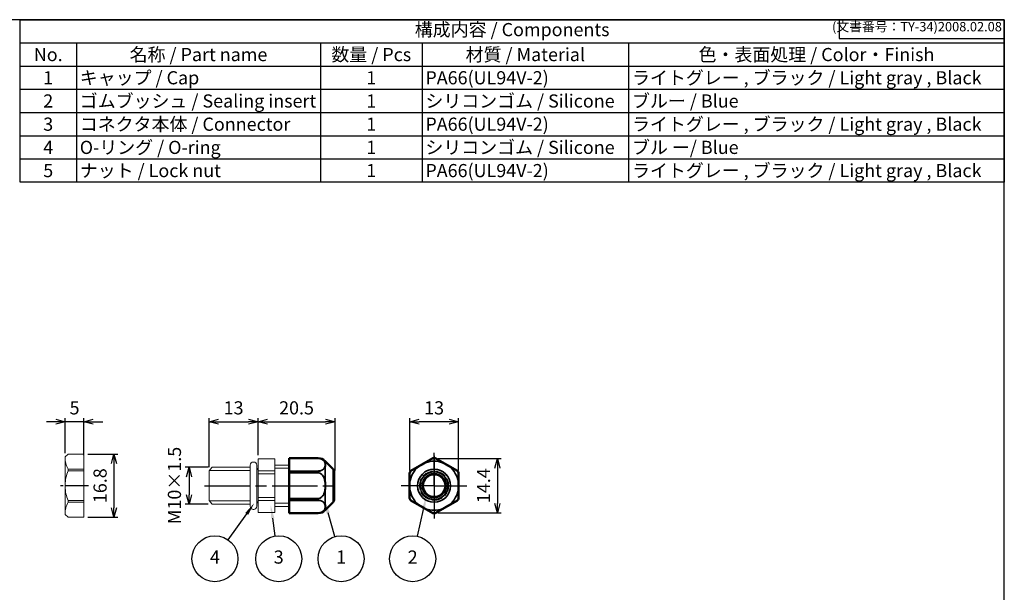
# Model space of a CAD drawing. Units: millimetres. Extents: x 156 to 559, y 80 to 360.
# Drawn here: x 297 to 559, y 208 to 360 of the extents above; entities that cross this region are included whole.
import ezdxf

# ---------------------------------------------------------------- set-up
doc = ezdxf.new("R2010")
doc.units = ezdxf.units.MM
for name, pattern in [('AM_ISO02W050x2', [3.75, 3, -0.75]), ('AM_ISO08W050', [18, 12, -1.5, 3, -1.5]), ('AM_ISO08W050x2', [9, 6, -0.75, 1.5, -0.75])]:
    doc.linetypes.add(name, pattern=pattern)
for name, color, linetype, lineweight in [('AM_5', 3, 'Continuous', 25), ('AM_7', 4, 'AM_ISO08W050', 25), ('Oﾘﾝｸﾞ', 5, 'Continuous', 25), ('Visible (ISO)', 7, 'Continuous', 50), ('Visible Narrow (ISO)', 7, 'Continuous', 35), ('ｺﾈｸﾀｰ本体', 7, 'Continuous', 25), ('ｺﾞﾑﾌﾞｯｼｭ0', 5, 'AM_ISO02W050x2', 18), ('ﾅｯﾄ', 2, 'Continuous', 25)]:
    doc.layers.add(name, color=color, linetype=linetype, lineweight=lineweight)
doc.layers.add('ｷｬｯﾌﾟ', color=7, linetype='Continuous')
doc.styles.add('ACISOTS', font='isocp.shx', dxfattribs={"height": 1, "bigfont": 'extfont.shx'})
doc.styles.get("Standard").update_dxf_attribs({"font": 'ISOCP.SHX', "bigfont": 'EXTFONT.SHX'})
doc.dimstyles.new('AM_ISO$0', dxfattribs={"dimtxt": 3.5, "dimasz": 2.5, "dimexe": 1, "dimexo": 1, "dimgap": 1.5, "dimtad": 1, "dimdsep": 46, "dimtxsty": 'Standard', "dimblk": 'OPEN30', "dimcen": 0, "dimclrd": 3, "dimclre": 3, "dimclrt": 2, "dimadec": 0, "dimazin": 2, "dimtp": 0.1, "dimtm": 0.1, "dimtfac": 0.71, "dimtmove": 0, "dimatfit": 3, "dimldrblk": 'OPEN30', "dimfxl": 0, "dimlwd": -1, "dimlwe": -1, "dimarcsym": 0})

# ---------------------------------------------------------------- blocks, each defined once
blk = doc.blocks.new('TK-A3')
for p, q in [((359, 280), (359, 275)), ((359, 275), (403, 275))]:
    blk.add_line(p, q)
blk.add_lwpolyline([(0, 0), (403, 0), (403, 280), (0, 280)], close=True)
at = {"insert": (402.36, 276.11), "char_height": 2.5, "width": 43.0784, "attachment_point": 9}
blk.add_mtext('(文書番号：TY-34)2008.02.08', dxfattribs=at)
blk = doc.blocks.new('_Open30')
at = {"color": 0, "linetype": 'ByBlock', "lineweight": -2}
for p, q in [((-1, 0.27), (0, 0)), ((0, 0), (-1, -0.27)), ((0, 0), (-1, 0))]:
    blk.add_line(p, q, dxfattribs=at)
blk = doc.blocks.new('*D19')
at = {"layer": 'AM_5', "color": 3, "transparency": 16777216}
for p, q in [((315.47, 244.7), (323.47, 244.7)), ((322.47, 242.2), (322.47, 230.4)), ((315.47, 227.9), (323.47, 227.9))]:
    blk.add_line(p, q, dxfattribs=at)
at = {"layer": 'Defpoints', "color": 0, "transparency": 16777216}
for p in [(314.47, 244.7), (314.47, 227.9), (322.47, 227.9)]:
    blk.add_point(p, dxfattribs=at)
at = {"layer": 'AM_5', "color": 3, "transparency": 16777216, "xscale": 2.5, "yscale": 2.5, "zscale": 2.5}
for p, rotation in [((322.47, 244.7), 90), ((322.47, 227.9), 270)]:
    blk.add_blockref('_Open30', p, dxfattribs=dict(at, rotation=rotation))
at = {"layer": 'AM_5', "color": 2, "transparency": 16777216, "insert": (319.22, 236.3), "char_height": 3.5, "attachment_point": 5, "rotation": 90}
blk.add_mtext('16.8', dxfattribs=at)
blk = doc.blocks.new('*D20')
at = {"layer": 'AM_5', "color": 3, "transparency": 16777216}
for p, q in [((309.47, 244.95), (309.47, 254.31)), ((314.47, 244.45), (314.47, 254.31)), ((306.97, 253.31), (304.47, 253.31)), ((314.47, 253.31), (309.47, 253.31)), ((316.97, 253.31), (319.47, 253.31))]:
    blk.add_line(p, q, dxfattribs=at)
at = {"layer": 'Defpoints', "color": 0, "transparency": 16777216}
for p in [(309.47, 253.31), (309.47, 243.95), (314.47, 243.45)]:
    blk.add_point(p, dxfattribs=at)
at = {"layer": 'AM_5', "color": 3, "transparency": 16777216, "xscale": 2.5, "yscale": 2.5, "zscale": 2.5}
blk.add_blockref('_Open30', (309.47, 253.31), dxfattribs=at)
at = {"layer": 'AM_5', "color": 3, "transparency": 16777216, "xscale": 2.5, "yscale": 2.5, "zscale": 2.5, "rotation": 180}
blk.add_blockref('_Open30', (314.47, 253.31), dxfattribs=at)
at = {"layer": 'AM_5', "color": 2, "transparency": 16777216, "insert": (311.97, 256.56), "char_height": 3.5, "attachment_point": 5}
blk.add_mtext('5', dxfattribs=at)
blk = doc.blocks.new('*D21')
at = {"layer": 'AM_5', "color": 3, "transparency": 16777216}
for p, q in [((347.55, 241.2), (341.44, 241.2)), ((342.44, 238.7), (342.44, 233.9)), ((347.55, 231.4), (341.44, 231.4))]:
    blk.add_line(p, q, dxfattribs=at)
at = {"layer": 'Defpoints', "color": 0, "transparency": 16777216}
for p in [(348.55, 241.2), (342.44, 231.4), (348.55, 231.4)]:
    blk.add_point(p, dxfattribs=at)
at = {"layer": 'AM_5', "color": 3, "transparency": 16777216, "xscale": 2.5, "yscale": 2.5, "zscale": 2.5}
for p, rotation in [((342.44, 241.2), 90), ((342.44, 231.4), 270)]:
    blk.add_blockref('_Open30', p, dxfattribs=dict(at, rotation=rotation))
at = {"layer": 'AM_5', "color": 2, "transparency": 16777216, "insert": (339.01, 236.36), "char_height": 3.5, "attachment_point": 5, "rotation": 90}
blk.add_mtext('M10×1.5', dxfattribs=at)
blk = doc.blocks.new('*D22')
at = {"layer": 'AM_5', "color": 3, "transparency": 16777216}
for p, q in [((347.81, 241.27), (347.81, 254.31)), ((360.81, 244.44), (360.81, 254.31)), ((350.31, 253.31), (358.31, 253.31))]:
    blk.add_line(p, q, dxfattribs=at)
at = {"layer": 'Defpoints', "color": 0, "transparency": 16777216}
for p in [(360.81, 253.31), (360.81, 243.44), (347.81, 240.27)]:
    blk.add_point(p, dxfattribs=at)
at = {"layer": 'AM_5', "color": 3, "transparency": 16777216, "xscale": 2.5, "yscale": 2.5, "zscale": 2.5, "rotation": 180}
blk.add_blockref('_Open30', (347.81, 253.31), dxfattribs=at)
at = {"layer": 'AM_5', "color": 3, "transparency": 16777216, "xscale": 2.5, "yscale": 2.5, "zscale": 2.5}
blk.add_blockref('_Open30', (360.81, 253.31), dxfattribs=at)
at = {"layer": 'AM_5', "color": 2, "transparency": 16777216, "insert": (354.31, 256.56), "char_height": 3.5, "attachment_point": 5}
blk.add_mtext('13', dxfattribs=at)
blk = doc.blocks.new('*D23')
at = {"layer": 'AM_5', "color": 3, "transparency": 16777216}
for p, q in [((401.18, 240.38), (401.18, 254.31)), ((414.18, 240.38), (414.18, 254.31)), ((411.68, 253.31), (403.68, 253.31))]:
    blk.add_line(p, q, dxfattribs=at)
at = {"layer": 'Defpoints', "color": 0, "transparency": 16777216}
for p in [(401.18, 253.31), (401.18, 239.38), (414.18, 239.38)]:
    blk.add_point(p, dxfattribs=at)
at = {"layer": 'AM_5', "color": 3, "transparency": 16777216, "xscale": 2.5, "yscale": 2.5, "zscale": 2.5, "rotation": 180}
blk.add_blockref('_Open30', (401.18, 253.31), dxfattribs=at)
at = {"layer": 'AM_5', "color": 3, "transparency": 16777216, "xscale": 2.5, "yscale": 2.5, "zscale": 2.5}
blk.add_blockref('_Open30', (414.18, 253.31), dxfattribs=at)
at = {"layer": 'AM_5', "color": 2, "transparency": 16777216, "insert": (407.68, 256.56), "char_height": 3.5, "attachment_point": 5}
blk.add_mtext('13', dxfattribs=at)
blk = doc.blocks.new('*D24')
at = {"layer": 'AM_5', "color": 3, "transparency": 16777216}
for p, q in [((408.68, 243.5), (425.54, 243.5)), ((424.54, 241), (424.54, 231.6)), ((408.68, 229.1), (425.54, 229.1))]:
    blk.add_line(p, q, dxfattribs=at)
at = {"layer": 'Defpoints', "color": 0, "transparency": 16777216}
for p in [(407.68, 243.5), (407.68, 229.1), (424.54, 229.1)]:
    blk.add_point(p, dxfattribs=at)
at = {"layer": 'AM_5', "color": 3, "transparency": 16777216, "xscale": 2.5, "yscale": 2.5, "zscale": 2.5}
for p, rotation in [((424.54, 243.5), 90), ((424.54, 229.1), 270)]:
    blk.add_blockref('_Open30', p, dxfattribs=dict(at, rotation=rotation))
at = {"layer": 'AM_5', "color": 2, "transparency": 16777216, "insert": (421.29, 236.3), "char_height": 3.5, "attachment_point": 5, "rotation": 90}
blk.add_mtext('14.4', dxfattribs=at)
blk = doc.blocks.new('*D25')
at = {"layer": 'AM_5', "color": 3, "transparency": 16777216}
for p, q in [((360.81, 244.44), (360.81, 254.31)), ((381.31, 240.3), (381.31, 254.31)), ((363.31, 253.31), (378.81, 253.31))]:
    blk.add_line(p, q, dxfattribs=at)
at = {"layer": 'Defpoints', "color": 0, "transparency": 16777216}
for p in [(381.31, 253.31), (360.81, 243.44), (381.31, 239.3)]:
    blk.add_point(p, dxfattribs=at)
at = {"layer": 'AM_5', "color": 3, "transparency": 16777216, "xscale": 2.5, "yscale": 2.5, "zscale": 2.5, "rotation": 180}
blk.add_blockref('_Open30', (360.81, 253.31), dxfattribs=at)
at = {"layer": 'AM_5', "color": 3, "transparency": 16777216, "xscale": 2.5, "yscale": 2.5, "zscale": 2.5}
blk.add_blockref('_Open30', (381.31, 253.31), dxfattribs=at)
at = {"layer": 'AM_5', "color": 2, "transparency": 16777216, "insert": (371.06, 256.56), "char_height": 3.5, "attachment_point": 5}
blk.add_mtext('20.5', dxfattribs=at)

msp = doc.modelspace()

# ---------------------------------------------------------------- linework, layer by layer
at = {"color": 7}
for p, q in [((297.4615, 317.0741), (297.4615, 360.2991)), ((297.4615, 360.2991), (559.4615, 360.2991)), ((559.4615, 360.2991), (559.4615, 317.0741)), ((559.4615, 317.0741), (297.4615, 317.0741))]:
    msp.add_line(p, q, dxfattribs=at)
at = {"color": 1}
for p, q in [((297.4615, 354.1241), (559.4615, 354.1241)), ((312.4615, 354.1241), (312.4615, 347.9491)), ((377.4615, 354.1241), (377.4615, 347.9491)), ((404.4615, 354.1241), (404.4615, 347.9491)), ((459.4615, 354.1241), (459.4615, 347.9491)), ((297.4615, 347.9491), (559.4615, 347.9491)), ((312.4615, 347.9491), (312.4615, 341.7741)), ((377.4615, 347.9491), (377.4615, 341.7741)), ((404.4615, 347.9491), (404.4615, 341.7741)), ((459.4615, 347.9491), (459.4615, 341.7741)), ((297.4615, 341.7741), (559.4615, 341.7741)), ((312.4615, 341.7741), (312.4615, 335.5991)), ((377.4615, 341.7741), (377.4615, 335.5991)), ((404.4615, 341.7741), (404.4615, 335.5991)), ((459.4615, 341.7741), (459.4615, 335.5991)), ((297.4615, 335.5991), (559.4615, 335.5991)), ((312.4615, 335.5991), (312.4615, 329.4241)), ((377.4615, 335.5991), (377.4615, 329.4241)), ((404.4615, 335.5991), (404.4615, 329.4241)), ((459.4615, 335.5991), (459.4615, 329.4241)), ((297.4615, 329.4241), (559.4615, 329.4241)), ((312.4615, 329.4241), (312.4615, 323.2491)), ((377.4615, 329.4241), (377.4615, 323.2491)), ((404.4615, 329.4241), (404.4615, 323.2491)), ((459.4615, 329.4241), (459.4615, 323.2491)), ((297.4615, 323.2491), (559.4615, 323.2491)), ((312.4615, 323.2491), (312.4615, 317.0741)), ((377.4615, 323.2491), (377.4615, 317.0741)), ((404.4615, 323.2491), (404.4615, 317.0741)), ((459.4615, 323.2491), (459.4615, 317.0741))]:
    msp.add_line(p, q, dxfattribs=at)
at = {"layer": 'AM_5', "color": 3}
for p, q in [((352.8831, 221.8565), (357.8106, 228.8143)), ((381.2478, 222.7517), (379.4654, 229.0522)), ((403.2816, 222.8424), (404.8325, 229.9561)), ((365.4155, 222.9161), (364.7101, 227.6475))]:
    msp.add_line(p, q, dxfattribs=at)
for centre in [(349.3433, 216.858), (366.3186, 216.858), (382.915, 216.858), (401.9769, 216.858)]:
    msp.add_circle(centre, 6.125, dxfattribs=at)
for points in [[(405.2827, 229.858), (404.3823, 230.0543), (405.5781, 233.3758)], [(358.1866, 228.548), (357.4345, 229.0806), (359.8333, 231.6705)], [(365.1659, 227.7155), (364.2544, 227.5796), (364.194, 231.1093)], [(379.9088, 229.1776), (379.022, 228.9268), (378.5127, 232.42)]]:
    msp.add_trace(points, dxfattribs=at)
at = {"layer": 'AM_7'}
for p, q in [((407.6752, 236.3028), (407.6752, 245.0578)), ((407.6752, 244.2523), (407.6752, 228.3532)), ((346.6056, 236.3032), (382.5056, 236.3039)), ((407.6752, 236.3028), (398.9202, 236.3028)), ((407.6752, 236.3028), (416.4303, 236.3028)), ((407.6752, 236.3028), (407.6752, 227.5477))]:
    msp.add_line(p, q, dxfattribs=at)
at = {"layer": 'AM_7', "linetype": 'AM_ISO08W050x2'}
msp.add_line((315.6717, 236.3032), (308.2717, 236.3032), dxfattribs=at)
at = {"layer": 'Oﾘﾝｸﾞ', "lineweight": 20}
msp.add_lwpolyline([(359.5578, 230.0032), (359.6578, 230.0032, 0.41421356), (360.5078, 230.8532), (360.5078, 241.7532, 0.41421356), (359.6578, 242.6032), (359.5578, 242.6032, 0.41421356), (358.7078, 241.7532), (358.7078, 230.8532, 0.41421356)], format="xyb", close=True, dxfattribs=at)
at = {"layer": 'Visible (ISO)'}
for p, q in [((369.1056, 243.6518), (369.1056, 243.656)), ((376.7907, 243.6225), (369.1056, 243.656)), ((369.1056, 243.6518), (369.1056, 243.6385)), ((369.1056, 240.2272), (369.1056, 243.6385)), ((380.8142, 240.6963), (378.6923, 242.8275)), ((401.471, 240.2263), (407.3795, 243.6376)), ((407.971, 243.6376), (413.8795, 240.2263)), ((369.1056, 240.2272), (369.1056, 240.1935)), ((369.1056, 239.762), (369.1056, 240.1935)), ((369.1056, 239.762), (369.1056, 239.7149)), ((369.1056, 232.8924), (369.1056, 239.7149)), ((376.8657, 239.7513), (376.8657, 239.7514)), ((381.1056, 239.9907), (381.1056, 232.6166)), ((401.1752, 232.8915), (401.1752, 239.714)), ((414.1752, 239.714), (414.1752, 232.8915)), ((369.1056, 232.8924), (369.1056, 232.8454)), ((369.1056, 232.4138), (369.1056, 232.8454)), ((369.1056, 232.4138), (369.1056, 232.3801)), ((369.1056, 228.9689), (369.1056, 232.3801)), ((380.8142, 231.911), (378.6923, 229.7798)), ((407.3795, 228.968), (401.471, 232.3792)), ((413.8795, 232.3792), (407.971, 228.968)), ((376.7907, 228.9848), (369.1056, 228.9513)), ((369.1056, 228.9689), (369.1056, 228.9555)), ((369.1056, 228.9513), (369.1056, 228.9555))]:
    msp.add_line(p, q, dxfattribs=at)
msp.add_circle((407.6752, 236.3028), 3, dxfattribs=at)
for centre, radius, start, end in [((376.7789, 240.9225), 2.7, 44.875, 89.75), ((407.6752, 236.3028), 7.3524, 88.058067, 91.941933), ((380.1056, 239.9907), 1, 0, 44.875), ((407.6752, 236.3028), 7.3524, 148.058067, 151.941933), ((407.6752, 236.3028), 7.3524, 28.058067, 31.941933), ((380.1056, 232.6166), 1, 315.125, 0), ((407.6752, 236.3028), 7.3524, 208.058067, 211.941933), ((407.6752, 236.3028), 7.3524, 328.058067, 331.941933), ((376.7789, 231.6848), 2.7, 270.25, 315.125), ((407.6752, 236.3028), 7.3524, 268.058067, 271.941933)]:
    msp.add_arc(centre, radius, start, end, dxfattribs=at)
for points in [[(407.4261, 243.6509), (407.4179, 243.6506), (407.4098, 243.6493), (407.3941, 243.6448), (407.3865, 243.6416), (407.3795, 243.6376)], [(407.971, 243.6376), (407.9639, 243.6416), (407.9563, 243.6448), (407.9407, 243.6493), (407.9325, 243.6506), (407.9244, 243.6509)], [(401.187, 239.7611), (401.1831, 239.7539), (401.1802, 239.7462), (401.1763, 239.7303), (401.1752, 239.7222), (401.1752, 239.714)], [(401.471, 240.2263), (401.4639, 240.2222), (401.4574, 240.2172), (401.4456, 240.2059), (401.4404, 240.1995), (401.4361, 240.1926)], [(413.9143, 240.1926), (413.91, 240.1995), (413.9048, 240.2059), (413.8931, 240.2172), (413.8865, 240.2222), (413.8795, 240.2263)], [(414.1752, 239.714), (414.1752, 239.7222), (414.1742, 239.7303), (414.1703, 239.7462), (414.1673, 239.7539), (414.1635, 239.7611)], [(401.1752, 232.8915), (401.1752, 232.8833), (401.1763, 232.8752), (401.1802, 232.8593), (401.1831, 232.8517), (401.187, 232.8445)], [(401.4361, 232.4129), (401.4404, 232.406), (401.4456, 232.3996), (401.4574, 232.3883), (401.4639, 232.3833), (401.471, 232.3792)], [(413.8795, 232.3792), (413.8865, 232.3833), (413.8931, 232.3883), (413.9048, 232.3996), (413.91, 232.406), (413.9143, 232.4129)], [(414.1635, 232.8445), (414.1673, 232.8517), (414.1703, 232.8593), (414.1742, 232.8752), (414.1752, 232.8833), (414.1752, 232.8915)], [(407.3795, 228.968), (407.3865, 228.9639), (407.3941, 228.9607), (407.4098, 228.9562), (407.4179, 228.9549), (407.4261, 228.9546)], [(407.9244, 228.9546), (407.9325, 228.9549), (407.9407, 228.9562), (407.9563, 228.9607), (407.9639, 228.9639), (407.971, 228.968)]]:
    msp.add_open_spline(points, degree=3, knots=[-0.00489693883, -0.00489693883, -0.00489693883, -0.00489693883, -0.00244846942, -0.00244846942, 0, 0, 0, 0], dxfattribs=at)
for points, weights in [([(377.1961, 232.9205), (377.1961, 232.9208), (377.1962, 232.9211)], [0.997428935641, 0.997410222152, 0.99739151853]), ([(377.2473, 232.9383), (377.2474, 232.9387), (377.2474, 232.9391)], [0.996366546844, 0.996345578255, 0.996324622437]), ([(377.5041, 233.0626), (377.5041, 233.0621), (377.5041, 233.0617)], [0.972881101193, 0.972890720547, 0.972900348357])]:
    msp.add_rational_spline(points, weights, degree=2, dxfattribs=at)
msp.add_open_spline([(377.5041, 233.0616), (377.5041, 233.0619), (377.504, 233.0622), (377.504, 233.0625)], degree=3, dxfattribs=at)
at = {"layer": 'Visible Narrow (ISO)'}
for p, q in [((376.7907, 243.6186), (369.1056, 243.6518)), ((369.1056, 243.6385), (376.7907, 243.6052)), ((376.7907, 243.6186), (376.7907, 243.6225)), ((378.6923, 242.8275), (378.6923, 242.4276)), ((378.6923, 241.3133), (378.6923, 237.418)), ((407.3795, 243.6376), (407.389, 243.6043)), ((407.4357, 243.6177), (407.4261, 243.6509)), ((407.9244, 243.6509), (407.9148, 243.6177)), ((407.9615, 243.6043), (407.971, 243.6376)), ((376.7907, 240.2024), (369.1056, 240.2272)), ((369.1056, 240.1935), (376.7907, 240.1686)), ((376.7907, 239.7537), (369.1056, 239.762)), ((369.1056, 239.7149), (376.7907, 239.7065)), ((376.7907, 239.7537), (376.7907, 240.1686)), ((380.8142, 231.911), (380.8142, 240.6963)), ((401.1752, 239.714), (401.2088, 239.7056)), ((401.2206, 239.7528), (401.187, 239.7611)), ((401.4361, 240.1926), (401.4601, 240.1677)), ((401.495, 240.2014), (401.471, 240.2263)), ((413.8795, 240.2263), (413.8554, 240.2014)), ((413.8904, 240.1677), (413.9143, 240.1926)), ((414.1635, 239.7611), (414.1299, 239.7528)), ((414.1417, 239.7056), (414.1752, 239.714)), ((378.6923, 235.1893), (378.6923, 231.294)), ((376.7907, 232.9008), (369.1056, 232.8924)), ((369.1056, 232.8454), (376.7907, 232.8537)), ((376.7907, 232.4388), (369.1056, 232.4138)), ((369.1056, 232.3801), (376.7907, 232.405)), ((376.7907, 232.4388), (376.7907, 232.8537)), ((401.2088, 232.8999), (401.1752, 232.8915)), ((401.187, 232.8445), (401.2206, 232.8527)), ((401.4601, 232.4379), (401.4361, 232.4129)), ((401.471, 232.3792), (401.495, 232.4041)), ((413.8554, 232.4041), (413.8795, 232.3792)), ((413.9143, 232.4129), (413.8904, 232.4379)), ((414.1299, 232.8527), (414.1635, 232.8445)), ((414.1752, 232.8915), (414.1417, 232.8999)), ((376.7907, 229.0021), (369.1056, 228.9689)), ((369.1056, 228.9555), (376.7907, 228.9888)), ((376.7907, 228.9848), (376.7907, 228.9888)), ((378.6923, 230.1797), (378.6923, 229.7798)), ((407.389, 229.0012), (407.3795, 228.968)), ((407.4261, 228.9546), (407.4357, 228.9879)), ((407.9148, 228.9879), (407.9244, 228.9546)), ((407.971, 228.968), (407.9615, 229.0012))]:
    msp.add_line(p, q, dxfattribs=at)
for radius in [4.3926, 3.6871, 3.2]:
    msp.add_circle((407.6752, 236.3028), radius, dxfattribs=at)
for radius, start, end in [(6.5239, 129.834874, 170.165126), (6.5239, 69.834874, 110.165126), (7.3188, 88.124496, 91.875504), (6.5239, 9.834874, 50.165126), (7.3188, 148.124496, 151.875504), (7.3188, 28.124496, 31.875504), (6.5239, 189.834874, 230.165126), (6.5239, 309.834874, 350.165126), (7.3188, 208.124496, 211.875504), (7.3188, 328.124496, 331.875504), (6.5239, 249.834874, 290.165126), (7.3188, 268.124496, 271.875504)]:
    msp.add_arc((407.6752, 236.3028), radius, start, end, dxfattribs=at)
for centre, major_axis, ratio, start_param, end_param in [((376.7903, 243.5181), (0.0004, 0.1005), 0.00123515, 5.76081255, 6.24923092), ((378.6309, 242.3817), (-0.0849, 0.0005), 0.7847674, 3.90899276, 4.82353528), ((373.8134, 241.915), (-4.9016, 0.0279), 0.5792449, 2.94953635, 3.34023716), ((378.6309, 241.2778), (-0.0814, 0.0332), 0.73359807, 4.19557852, 5.11012104), ((374.0381, 241.8446), (4.7474, 0.0408), 0.59509069, 6.07956304, 6.47657985), ((403.5287, 241.2769), (-0.0372, 0.068), 0.18599019, 0.0086761, 0.92321862), ((404.4355, 241.9141), (-4.9179, -2.8393), 0.00376633, 1.3754459, 1.76614671), ((404.4761, 241.8437), (-4.8936, -2.8253), 0.00538439, 4.51388059, 4.91089739), ((405.4407, 242.3808), (-0.0402, 0.0662), 0.1859902, 5.35996669, 6.2745092), ((407.4391, 243.5172), (0.0966, 0.0276), 0.99998988, 1.32658714, 1.81500551), ((407.9114, 243.5172), (-0.0966, 0.0276), 0.99998988, 4.4681798, 4.95659817), ((409.9097, 242.3808), (-0.0402, -0.0662), 0.18599019, 3.15026876, 4.06481128), ((410.8743, 241.8437), (-4.8936, 2.8253), 0.00538439, 4.51388059, 4.9108974), ((410.915, 241.9141), (-4.9179, 2.8393), 0.00376633, 1.37544591, 1.76614672), ((411.8217, 241.2769), (-0.0372, -0.068), 0.1859902, 2.21837403, 3.13291655), ((376.7903, 240.1154), (-0.0003, -0.1005), 0.00312816, 2.12835723, 2.6167756), ((376.7903, 239.7064), (0.0001, 0.1005), 0.00436331, 4.71361471, 5.20203308), ((401.3093, 239.7055), (0.0244, 0.0975), 0.99998988, 1.32658714, 1.81500551), ((401.5454, 240.1145), (-0.0722, -0.0699), 0.99998988, 4.4681798, 4.95659817), ((413.8051, 240.1145), (0.0722, -0.0699), 0.99998988, 1.32658714, 1.81500551), ((414.0412, 239.7055), (-0.0244, 0.0975), 0.99998988, 4.4681798, 4.95659817), ((378.6309, 237.4076), (-0.0849, -0.0145), 0.00065645, 1.46404516, 2.37858768), ((373.7584, 236.3037), (0, -5.7098), 0.86809622, 1.37652588, 1.76506678), ((401.2942, 237.4066), (-0.0775, -0.0017), 0.1859902, 5.35996669, 6.2745092), ((401.1955, 236.3028), (0, -5.7098), 0.00378781, 1.37652586, 1.76506676), ((414.0562, 237.4066), (-0.0775, 0.0017), 0.18599019, 3.15026876, 4.06481128), ((414.1549, 236.3028), (0, -5.7098), 0.00378781, 4.51811851, 4.90665941), ((378.6309, 235.1998), (-0.0849, 0.0145), 0.00065646, 3.90459763, 4.81914015), ((401.2942, 235.1989), (-0.0775, 0.0017), 0.18599019, 0.0086761, 0.92321862), ((414.0562, 235.1989), (-0.0775, -0.0017), 0.1859902, 2.21837403, 3.13291655), ((376.7903, 232.9009), (0.0001, -0.1005), 0.00436331, 1.08115223, 1.56957059), ((376.7903, 232.4919), (-0.0003, 0.1005), 0.00312816, 3.66640971, 4.15482808), ((378.6309, 231.3295), (-0.0814, -0.0332), 0.73359807, 1.17306427, 2.08760679), ((373.8134, 230.6923), (4.9016, 0.0279), 0.5792449, 6.0845408, 6.47524161), ((374.0381, 230.7627), (-4.7474, 0.0408), 0.59509069, 2.94819811, 3.34521492), ((401.3093, 232.9), (0.0244, -0.0975), 0.99998988, 4.4681798, 4.95659817), ((401.5454, 232.491), (-0.0722, 0.0699), 0.99998988, 1.32658714, 1.81500551), ((403.5287, 231.3286), (-0.0372, -0.068), 0.1859902, 5.35996669, 6.2745092), ((404.4355, 230.6914), (-4.9179, 2.8393), 0.00376633, 4.51703854, 4.90773935), ((404.4761, 230.7618), (-4.8936, 2.8253), 0.00538439, 1.37228794, 1.76930474), ((410.8743, 230.7618), (-4.8936, -2.8253), 0.00538439, 1.37228793, 1.76930474), ((410.915, 230.6914), (-4.9179, -2.8393), 0.00376633, 4.51703852, 4.90773934), ((411.8217, 231.3286), (-0.0372, 0.068), 0.18599019, 3.15026876, 4.06481128), ((413.8051, 232.491), (0.0722, 0.0699), 0.99998988, 4.4681798, 4.95659817), ((414.0412, 232.9), (-0.0244, -0.0975), 0.99998988, 1.32658714, 1.81500551), ((376.7903, 229.0892), (0.0004, -0.1005), 0.00123515, 0.03395439, 0.52237276), ((378.6309, 230.2256), (-0.0849, -0.0005), 0.7847674, 1.45965003, 2.37419255), ((405.4407, 230.2247), (-0.0402, -0.0662), 0.18599019, 0.0086761, 0.92321862), ((407.4391, 229.0883), (0.0966, -0.0276), 0.99998988, 4.4681798, 4.95659817), ((407.9114, 229.0883), (-0.0966, -0.0276), 0.99998988, 1.32658714, 1.81500551), ((409.9097, 230.2247), (-0.0402, 0.0662), 0.1859902, 2.21837403, 3.13291655)]:
    msp.add_ellipse(centre, major_axis=major_axis, ratio=ratio, start_param=start_param, end_param=end_param, dxfattribs=at)
for points, knots in [([(378.6923, 242.4276), (378.5862, 242.733), (378.3872, 243.0431), (377.9943, 243.2891), (377.8961, 243.3506), (377.7855, 243.4075), (377.661, 243.4564), (377.4119, 243.5543), (377.1058, 243.6172), (376.7907, 243.6186)], [0, 0, 0, 0, 0.57142857, 0.57142857, 0.57142857, 0.71428571, 0.71428571, 0.71428571, 1, 1, 1, 1]), ([(376.7907, 243.6052), (377.0941, 243.6039), (377.5362, 243.5127), (378.2796, 243.1234), (378.5197, 242.7475), (378.6218, 242.448)], [0, 0, 0, 0, 0.091025259, 0.136537888, 0.318588405, 0.318588405, 0.318588405, 0.318588405]), ([(378.6218, 241.3457), (378.5197, 241.047), (378.2797, 240.673), (377.5363, 240.2893), (377.0941, 240.2014), (376.7907, 240.2024)], [0, 0, 0, 0, 0.182062741, 0.227578426, 0.318609796, 0.318609796, 0.318609796, 0.318609796]), ([(376.7907, 240.1686), (377.1058, 240.1675), (377.412, 240.2263), (377.661, 240.319), (377.7855, 240.3653), (377.8961, 240.4205), (377.9943, 240.4794), (378.3873, 240.7148), (378.5862, 241.0135), (378.6923, 241.3133)], [0, 0, 0, 0, 0.28571429, 0.28571429, 0.28571429, 0.42857143, 0.42857143, 0.42857143, 1, 1, 1, 1]), ([(401.4601, 240.1677), (401.4611, 240.1666), (401.5677, 240.2254), (401.7342, 240.3181), (401.8174, 240.3644), (401.915, 240.4196), (402.02, 240.4785), (402.44, 240.7138), (402.9704, 241.0126), (403.4962, 241.3124)], [0, 0, 0, 0, 0.28571429, 0.28571429, 0.28571429, 0.42857143, 0.42857143, 0.42857143, 1, 1, 1, 1]), ([(403.4914, 241.3448), (402.9731, 241.0461), (402.3231, 240.6721), (401.6521, 240.2884), (401.496, 240.2005), (401.495, 240.2014)], [0, 0, 0, 0, 0.182062741, 0.227578426, 0.318609796, 0.318609796, 0.318609796, 0.318609796]), ([(407.389, 243.6043), (407.3894, 243.603), (407.2351, 243.5117), (406.5674, 243.1225), (405.9184, 242.7466), (405.4006, 242.4471)], [0, 0, 0, 0, 0.091025259, 0.136537888, 0.318588405, 0.318588405, 0.318588405, 0.318588405]), ([(405.4263, 242.4267), (405.9488, 242.7321), (406.4728, 243.0422), (406.8866, 243.2882), (406.99, 243.3497), (407.0867, 243.4066), (407.1684, 243.4555), (407.3319, 243.5534), (407.4361, 243.6163), (407.4357, 243.6177)], [0, 0, 0, 0, 0.57142857, 0.57142857, 0.57142857, 0.71428571, 0.71428571, 0.71428571, 1, 1, 1, 1]), ([(407.9148, 243.6177), (407.9144, 243.6163), (408.1289, 243.4864), (408.8888, 243.0347), (409.5323, 242.6558), (409.9242, 242.4267)], [0, 0, 0, 0, 0.28571429, 0.57142857, 1, 1, 1, 1]), ([(409.9499, 242.4471), (409.5615, 242.6717), (408.9238, 243.041), (408.1727, 243.4779), (407.9611, 243.603), (407.9615, 243.6043)], [0, 0, 0, 0, 0.136547728, 0.227579547, 0.318611366, 0.318611366, 0.318611366, 0.318611366]), ([(411.8543, 241.3124), (412.38, 241.0126), (412.9105, 240.7138), (413.3305, 240.4785), (413.4355, 240.4196), (413.5331, 240.3644), (413.6163, 240.3181), (413.7828, 240.2255), (413.8894, 240.1666), (413.8904, 240.1677)], [0, 0, 0, 0, 0.57142857, 0.57142857, 0.57142857, 0.71428571, 0.71428571, 0.71428571, 1, 1, 1, 1]), ([(413.8554, 240.2014), (413.8545, 240.2005), (413.6983, 240.2884), (413.0274, 240.672), (412.3773, 241.0461), (411.8591, 241.3448)], [0, 0, 0, 0, 0.091025259, 0.136537888, 0.318588406, 0.318588406, 0.318588406, 0.318588406]), ([(378.6923, 237.418), (378.5862, 238.0232), (378.3872, 238.6321), (377.9943, 239.1135), (377.896, 239.2338), (377.7854, 239.3459), (377.6609, 239.4412), (377.4119, 239.6316), (377.1058, 239.7533), (376.7907, 239.7537)], [0, 0, 0, 0, 0.57142857, 0.57142857, 0.57142857, 0.71428571, 0.71428571, 0.71428571, 1, 1, 1, 1]), ([(376.7907, 239.7065), (377.0941, 239.7062), (377.5362, 239.527), (378.2796, 238.7542), (378.5197, 238.0041), (378.6218, 237.406)], [0, 0, 0, 0, 0.091025259, 0.136537888, 0.318588406, 0.318588406, 0.318588406, 0.318588406]), ([(401.2088, 239.7056), (401.2101, 239.7053), (401.212, 239.5261), (401.2153, 238.7533), (401.2163, 238.0032), (401.2168, 237.405)], [0, 0, 0, 0, 0.091025259, 0.136537888, 0.318588406, 0.318588406, 0.318588406, 0.318588406]), ([(401.2472, 237.4171), (401.244, 238.0223), (401.2375, 238.6311), (401.2313, 239.1125), (401.2298, 239.2329), (401.2288, 239.345), (401.2273, 239.4402), (401.2243, 239.6307), (401.2219, 239.7524), (401.2206, 239.7528)], [0, 0, 0, 0, 0.57142857, 0.57142857, 0.57142857, 0.71428571, 0.71428571, 0.71428571, 1, 1, 1, 1]), ([(414.1299, 239.7528), (414.1285, 239.7524), (414.1262, 239.6307), (414.1231, 239.4402), (414.1216, 239.345), (414.1207, 239.2329), (414.1191, 239.1125), (414.113, 238.6311), (414.1065, 238.0223), (414.1032, 237.4171)], [0, 0, 0, 0, 0.28571429, 0.28571429, 0.28571429, 0.42857143, 0.42857143, 0.42857143, 1, 1, 1, 1]), ([(414.1337, 237.405), (414.1342, 238.0033), (414.1352, 238.7532), (414.1384, 239.5261), (414.1404, 239.7053), (414.1417, 239.7056)], [0, 0, 0, 0, 0.18206241, 0.227578013, 0.318609218, 0.318609218, 0.318609218, 0.318609218]), ([(378.6218, 235.2014), (378.5452, 234.7527), (378.3325, 234.0159), (377.6832, 233.147), (377.0941, 232.9011), (376.7907, 232.9008)], [0, 0, 0, 0, 0.136546808, 0.227578013, 0.318609218, 0.318609218, 0.318609218, 0.318609218]), ([(376.7907, 232.8537), (377.1058, 232.854), (377.7176, 233.1048), (378.3917, 233.9887), (378.6127, 234.7354), (378.6923, 235.1893)], [0, 0, 0, 0, 0.28571429, 0.57142857, 1, 1, 1, 1]), ([(401.2168, 235.2005), (401.2164, 234.7518), (401.2155, 234.015), (401.2127, 233.1461), (401.2101, 232.9002), (401.2088, 232.8999)], [0, 0, 0, 0, 0.136546808, 0.227578013, 0.318609218, 0.318609218, 0.318609218, 0.318609218]), ([(401.2206, 232.8527), (401.2219, 232.8531), (401.2271, 233.1039), (401.2384, 233.9878), (401.2448, 234.7345), (401.2472, 235.1884)], [0, 0, 0, 0, 0.28571429, 0.57142857, 1, 1, 1, 1]), ([(414.1032, 235.1884), (414.1057, 234.7345), (414.112, 233.9877), (414.1233, 233.1039), (414.1285, 232.8531), (414.1299, 232.8527)], [0, 0, 0, 0, 0.42857143, 0.71428571, 1, 1, 1, 1]), ([(414.1417, 232.8999), (414.1404, 232.9002), (414.1378, 233.1462), (414.135, 234.0149), (414.134, 234.7518), (414.1337, 235.2005)], [0, 0, 0, 0, 0.091025259, 0.182050517, 0.318588405, 0.318588405, 0.318588405, 0.318588405]), ([(378.6923, 231.294), (378.5862, 231.5938), (378.3872, 231.8926), (377.9943, 232.128), (377.8961, 232.1868), (377.7855, 232.242), (377.661, 232.2884), (377.4119, 232.381), (377.1058, 232.4398), (376.7907, 232.4388)], [0, 0, 0, 0, 0.57142857, 0.57142857, 0.57142857, 0.71428571, 0.71428571, 0.71428571, 1, 1, 1, 1]), ([(376.7907, 232.405), (377.0941, 232.406), (377.5362, 232.318), (378.2796, 231.9344), (378.5197, 231.5603), (378.6218, 231.2616)], [0, 0, 0, 0, 0.091025259, 0.136537888, 0.318588406, 0.318588406, 0.318588406, 0.318588406]), ([(403.4962, 231.2931), (402.9705, 231.5929), (402.4399, 231.8917), (402.0199, 232.1271), (401.915, 232.1859), (401.8174, 232.2411), (401.7341, 232.2874), (401.5677, 232.3801), (401.4611, 232.4389), (401.4601, 232.4379)], [0, 0, 0, 0, 0.57142857, 0.57142857, 0.57142857, 0.71428571, 0.71428571, 0.71428571, 1, 1, 1, 1]), ([(401.495, 232.4041), (401.496, 232.4051), (401.6521, 232.3171), (402.3231, 231.9335), (402.9731, 231.5594), (403.4914, 231.2607)], [0, 0, 0, 0, 0.091025259, 0.136537888, 0.318588406, 0.318588406, 0.318588406, 0.318588406]), ([(413.8904, 232.4379), (413.8894, 232.4389), (413.6696, 232.318), (412.8985, 231.8858), (412.2486, 231.518), (411.8543, 231.2931)], [0, 0, 0, 0, 0.28571429, 0.57142857, 1, 1, 1, 1]), ([(411.8591, 231.2607), (412.2478, 231.4847), (412.8864, 231.8524), (413.6403, 232.2844), (413.8545, 232.4051), (413.8554, 232.4041)], [0, 0, 0, 0, 0.136547055, 0.227578426, 0.318609796, 0.318609796, 0.318609796, 0.318609796]), ([(376.7907, 228.9888), (377.1058, 228.9901), (377.7176, 229.12), (378.3918, 229.5717), (378.6127, 229.9506), (378.6923, 230.1797)], [0, 0, 0, 0, 0.28571429, 0.57142857, 1, 1, 1, 1]), ([(378.6218, 230.1593), (378.5452, 229.9347), (378.3325, 229.5655), (377.6833, 229.1286), (377.0941, 229.0034), (376.7907, 229.0021)], [0, 0, 0, 0, 0.136547728, 0.227579547, 0.318611366, 0.318611366, 0.318611366, 0.318611366]), ([(405.4006, 230.1584), (405.789, 229.9338), (406.4267, 229.5645), (407.1778, 229.1276), (407.3894, 229.0025), (407.389, 229.0012)], [0, 0, 0, 0, 0.136547728, 0.227579547, 0.318611366, 0.318611366, 0.318611366, 0.318611366]), ([(407.4357, 228.9879), (407.4361, 228.9892), (407.2216, 229.1191), (406.4617, 229.5708), (405.8182, 229.9497), (405.4263, 230.1788)], [0, 0, 0, 0, 0.28571429, 0.57142857, 1, 1, 1, 1]), ([(409.9242, 230.1788), (409.5323, 229.9497), (408.8887, 229.5708), (408.1289, 229.1191), (407.9144, 228.9892), (407.9148, 228.9879)], [0, 0, 0, 0, 0.42857143, 0.71428571, 1, 1, 1, 1]), ([(407.9615, 229.0012), (407.9611, 229.0025), (408.1728, 229.1277), (408.9237, 229.5645), (409.5615, 229.9338), (409.9499, 230.1584)], [0, 0, 0, 0, 0.091025259, 0.182050517, 0.318588405, 0.318588405, 0.318588405, 0.318588405])]:
    msp.add_open_spline(points, degree=3, knots=knots, dxfattribs=at)
for points in [[(378.7859, 236.3037), (378.7855, 236.6769), (378.7544, 237.0502), (378.6923, 237.418)], [(378.6923, 235.1893), (378.7544, 235.5571), (378.7855, 235.9304), (378.7859, 236.3037)], [(401.2462, 236.3028), (401.2466, 236.676), (401.2468, 237.0493), (401.2472, 237.4171)], [(401.2472, 235.1884), (401.2468, 235.5562), (401.2466, 235.9295), (401.2462, 236.3028)], [(414.1032, 237.4171), (414.1036, 237.0493), (414.1038, 236.676), (414.1042, 236.3028)], [(414.1042, 236.3028), (414.1038, 235.9295), (414.1036, 235.5562), (414.1032, 235.1884)]]:
    msp.add_open_spline(points, degree=3, dxfattribs=at)
at = {"layer": 'ｷｬｯﾌﾟ', "lineweight": 20}
msp.add_line((369.1056, 243.5032), (369.1056, 229.1032), dxfattribs=at)
at = {"layer": 'ｺﾈｸﾀｰ本体', "lineweight": 20}
for p, q in [((347.8056, 240.2712), (348.4746, 241.1632)), ((358.7078, 241.2032), (348.5546, 241.2032)), ((360.8056, 229.1667), (360.8056, 243.4397)), ((365.3056, 243.4397), (360.8056, 243.4397)), ((365.3056, 229.1667), (365.3056, 243.4397)), ((365.3056, 241.8032), (369.1056, 241.8039)), ((358.7078, 240.3365), (347.8056, 240.3365)), ((347.8056, 232.3352), (347.8056, 240.2712)), ((360.5078, 240.5409), (360.8056, 240.9379)), ((365.3056, 240.2518), (360.8056, 240.2518)), ((365.3056, 239.4911), (360.8056, 239.4911)), ((365.3056, 240.9365), (369.1056, 240.9373)), ((347.8056, 232.3352), (348.4746, 231.4432)), ((358.7078, 232.2699), (347.8056, 232.2699)), ((358.7078, 231.4032), (348.5546, 231.4032)), ((360.5078, 232.0656), (360.8056, 231.6686)), ((365.3056, 233.1153), (360.8056, 233.1153)), ((365.3056, 232.3546), (360.8056, 232.3546)), ((365.3056, 231.6699), (369.1056, 231.6706)), ((365.3056, 230.8032), (369.1056, 230.8039)), ((365.3056, 229.1667), (360.8056, 229.1667))]:
    msp.add_line(p, q, dxfattribs=at)
for centre, start, end in [((348.5546, 241.1032), 90, 143.130102), ((348.5546, 231.5032), 216.869898, 270)]:
    msp.add_arc(centre, 0.1, start, end, dxfattribs=at)
at = {"layer": 'ｺﾞﾑﾌﾞｯｼｭ0'}
for radius in [3.9, 3]:
    msp.add_circle((407.6752, 236.3028), radius, dxfattribs=at)
at = {"layer": 'ﾅｯﾄ', "lineweight": 20}
for p, q in [((310.2717, 244.7032), (309.4717, 243.9532)), ((309.4717, 228.6532), (309.4717, 243.9532)), ((310.2717, 244.7032), (314.4717, 244.7032)), ((314.4717, 227.9032), (314.4717, 244.7032)), ((310.2717, 240.2781), (310.2717, 240.7243)), ((310.2717, 240.7243), (314.4717, 240.7243)), ((310.2717, 240.2781), (314.4717, 240.2781)), ((310.2717, 232.3283), (310.2717, 231.8821)), ((310.2717, 232.3283), (314.4717, 232.3283)), ((310.2717, 231.8821), (314.4717, 231.8821)), ((310.2717, 227.9032), (309.4717, 228.6532)), ((310.2717, 227.9032), (314.4717, 227.9032))]:
    msp.add_line(p, q, dxfattribs=at)
for centre, radius, start, end in [((315.2029, 243.6495), 5.7336, 178.362978, 210.676238), ((319.0098, 236.4541), 9.5383, 156.364653, 179.723454), ((319.0098, 236.1523), 9.5383, 180.276546, 203.635347), ((315.2029, 228.9569), 5.7336, 149.323762, 181.637022)]:
    msp.add_arc(centre, radius, start, end, dxfattribs=at)

# ---------------------------------------------------------------- block references
at = {"lineweight": 0}
msp.add_blockref('TK-A3', (156.4615, 80.2991), dxfattribs=at)

# ---------------------------------------------------------------- texts
at = {"color": 2, "insert": (428.4615, 357.2116), "char_height": 3.5, "attachment_point": 5, "style": 'ACISOTS'}
msp.add_mtext('構成内容 / Components', dxfattribs=at)
at = {"color": 2, "char_height": 3.5, "style": 'ACISOTS'}
for s, insert, width, attachment_point in [('No.', (304.9615, 352.7741), 13.2, 2), ('名称 / Part name', (344.9615, 352.7741), 63.2, 2), ('数量 / Pcs', (390.9615, 352.7741), 25.2, 2), ('材質 / Material', (431.9615, 352.7741), 53.2, 2), ('色・表面処理 / Color・Finish', (509.4615, 352.7741), 98.2, 2), ('1', (304.9615, 346.5991), 13.2, 2), ('キャップ / Cap', (313.3615, 346.5991), 63.2, 1), ('1', (390.9615, 346.5991), 25.2, 2), ('PA66(UL94V-2)', (405.3615, 346.5991), 53.2, 1), ('ライトグレー , ブラック / Light gray , Black', (460.3615, 346.5991), 98.2, 1), ('ゴムブッシュ / Sealing insert', (313.3615, 340.4241), 63.2, 1), ('シリコンゴム / Silicone', (405.3615, 340.4241), 53.2, 1), ('ブルー / Blue', (460.3615, 340.4241), 98.2, 1), ('2', (304.9615, 340.4241), 13.2, 2), ('1', (390.9615, 340.4241), 25.2, 2), ('3', (304.9615, 334.2491), 13.2, 2), ('コネクタ本体 / Connector', (313.3615, 334.2491), 63.2, 1), ('1', (390.9615, 334.2491), 25.2, 2), ('PA66(UL94V-2)', (405.3615, 334.2491), 53.2, 1), ('ライトグレー , ブラック / Light gray , Black', (460.3615, 334.2491), 98.2, 1), ('4', (304.9615, 328.0741), 13.2, 2), ('O-リング / O-ring^M^J', (313.3615, 328.0741), 63.2, 1), ('1', (390.9615, 328.0741), 25.2, 2), ('シリコンゴム / Silicone', (405.3615, 328.0741), 53.2, 1), ('ブル ー/ Blue', (460.3615, 328.0741), 98.2, 1), ('ライトグレー , ブラック / Light gray , Black', (460.3615, 321.8991), 98.2, 1), ('5', (304.9615, 321.8991), 13.2, 2), ('ナット / Lock nut', (313.3615, 321.8991), 63.2, 1), ('1', (390.9615, 321.8991), 25.2, 2), ('PA66(UL94V-2)', (405.3615, 321.8991), 53.2, 1)]:
    msp.add_mtext(s, dxfattribs=dict(at, insert=insert, width=width, attachment_point=attachment_point))
at = {"layer": 'AM_5', "color": 7, "char_height": 3.5, "attachment_point": 5, "style": 'ACISOTS'}
for s, insert in [('4', (349.3433, 216.858)), ('3', (366.3186, 216.858)), ('1', (382.915, 216.858)), ('2', (401.9769, 216.858))]:
    msp.add_mtext(s, dxfattribs=dict(at, insert=insert))

# ---------------------------------------------------------------- dimensions: what is measured, and where the dimension line sits
at = {"layer": 'AM_5'}
for base, p1, p2, angle, picture, middle in [((309.4717, 253.3063), (314.4717, 243.4532), (309.4717, 243.9532), 0, '*D20', (311.9717, 256.5563)), ((322.4717, 227.9032), (314.4717, 244.7032), (314.4717, 227.9032), 90, '*D19', (319.2217, 236.3032)), ((424.5359, 229.1032), (407.6752, 243.5032), (407.6752, 229.1032), 90, '*D24', (421.2859, 236.3032))]:
    dim = msp.add_linear_dim(base=base, p1=p1, p2=p2, angle=angle, dimstyle='AM_ISO$0', override={"dimdec": 3, "dimtmove": 1}, dxfattribs=at)
    dim.commit()
    dim.dimension.update_dxf_attribs({"geometry": picture, "text_midpoint": middle})
for base, p1, p2, picture, middle in [((360.8056, 253.3063), (347.8056, 240.2712), (360.8056, 243.4397), '*D22', (354.3056, 256.5563)), ((381.3056, 253.3063), (360.8056, 243.4397), (381.3056, 239.3039), '*D25', (371.0556, 256.5566)), ((401.1752, 253.3063), (414.1752, 239.3789), (401.1752, 239.3789), '*D23', (407.6752, 256.5563))]:
    dim = msp.add_linear_dim(base=base, p1=p1, p2=p2, dimstyle='AM_ISO$0', override={"dimdec": 3, "dimtmove": 1}, dxfattribs=at)
    dim.commit()
    dim.dimension.update_dxf_attribs({"geometry": picture, "text_midpoint": middle})
dim = msp.add_linear_dim(base=(342.437, 231.4032), p1=(348.5546, 241.2032), p2=(348.5546, 231.4032), angle=90, text='M10×1.5', dimstyle='AM_ISO$0', override={"dimdec": 3, "dimtmove": 1}, dxfattribs=at)
dim.commit()
dim.dimension.update_dxf_attribs({"geometry": '*D21', "text_midpoint": (342.2621, 236.3632), "dimtype": 160})

doc.saveas('drawing.dxf')
